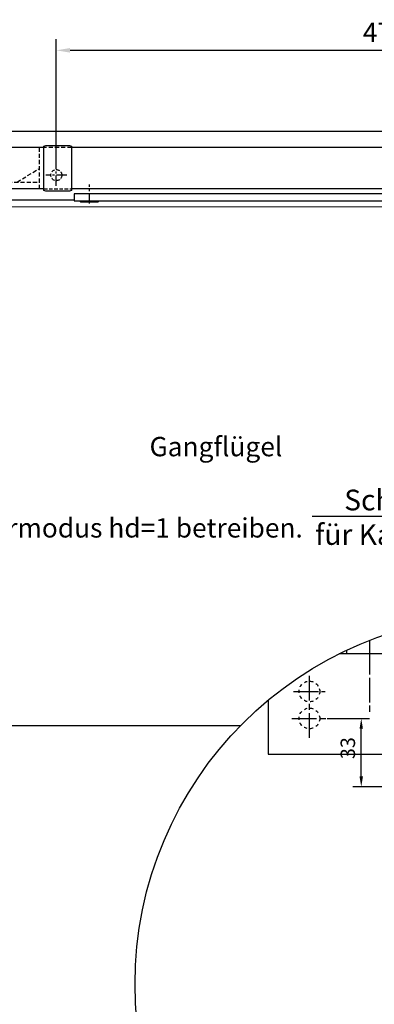
# Model space of a CAD drawing. Units: millimetres. Extents: x 0 to 2659, y 0 to 6243.
# Drawn here: x 1239 to 1497, y 4017 to 4730 of the extents above; entities that cross this region are included whole.
import ezdxf
from ezdxf import colors
from ezdxf.entities.mleader import LeaderData, LeaderLine
from ezdxf.enums import TextEntityAlignment as Align
from ezdxf.math import Vec2, Vec3

# ---------------------------------------------------------------- set-up
doc = ezdxf.new("R2010")
doc.units = ezdxf.units.MM
for name, pattern in [('CENTERLINE', [30, 12, -1.5, 3, -1.5, 12]), ('HIDDEN', [4.5, 1.5, -1.5, 1.5]), ('MITTEX2', [4, 2.5, -0.5, 0.5, -0.5]), ('PHANTOM', [63.5, 31.75, -6.35, 6.35, -6.35, 6.35, -6.35]), ('VERDECKTX2', [0.75, 0.5, -0.25])]:
    doc.linetypes.add(name, pattern=pattern)
for name, color, linetype in [('02_BEMASSUNG', 4, 'Continuous'), ('03_MITTELLINIE', 1, 'MITTEX2'), ('04_Verdeckt', 1, 'VERDECKTX2'), ('07_BESCHRIFTUNG', 2, 'Continuous'), ('09_BAU-VORGABE', 7, 'Continuous'), ('15_GSR', 5, 'Continuous'), ('16_Hebelarm', 3, 'Continuous'), ('2', 7, 'Continuous'), ('2D_MITTELLINIEN', 1, 'PHANTOM'), ('Mass', 7, 'Continuous'), ('Normteile', 9, 'Continuous')]:
    doc.layers.add(name, color=color, linetype=linetype)
doc.styles.add('Bemassungstext (DORMA)', font='isocpeur.ttf')
doc.dimstyles.new('DORMA_M', dxfattribs={"dimtxt": 3.5, "dimasz": 2.5, "dimexe": 2, "dimexo": 0, "dimgap": 1.5, "dimtad": 1, "dimdec": 8, "dimtxsty": 'Bemassungstext (DORMA)', "dimcen": 0.1, "dimclrt": 256, "dimadec": 8, "dimazin": 2, "dimtfac": 1, "dimtdec": 8, "dimtmove": 0, "dimatfit": 3, "dimfxl": 1, "dimtolj": 1, "dimarcsym": 0})

# ---------------------------------------------------------------- blocks, each defined once
blk = doc.blocks.new('*D160')
at = {"layer": '02_BEMASSUNG', "color": 0, "lineweight": -2, "transparency": 16777216}
for p, q in [((-208.26, -152.66), (-187.73, -152.66)), ((-191.73, -180.66), (-191.73, -157.66)), ((-163.42, -185.66), (-195.73, -185.66))]:
    blk.add_line(p, q, dxfattribs=at)
at = {"layer": '02_BEMASSUNG', "color": 0, "transparency": 16777216}
for points in [[(-192.57, -157.66), (-190.9, -157.66), (-191.73, -152.66)], [(-192.57, -180.66), (-190.9, -180.66), (-191.73, -185.66)]]:
    blk.add_solid(points, dxfattribs=at)
at = {"layer": 'Defpoints', "color": 0, "transparency": 16777216}
for p in [(-208.26, -152.66), (-191.73, -152.66), (-163.42, -185.66)]:
    blk.add_point(p, dxfattribs=at)
at = {"layer": '02_BEMASSUNG', "transparency": 16777216, "insert": (-198.23, -167.01), "char_height": 7, "attachment_point": 5, "rotation": 90, "style": 'Bemassungstext (DORMA)'}
blk.add_mtext('\\A1;33', dxfattribs=at)
blk = doc.blocks.new('GSR')
at = {"layer": '03_MITTELLINIE', "ltscale": 3}
for p, q in [((283.32, 2.23), (283.32, 17.77)), ((290.97, 10), (275.68, 10))]:
    blk.add_line(p, q, dxfattribs=at)
at = {"layer": '04_Verdeckt', "ltscale": 6}
blk.add_line((254.82, 5), (270.82, 14.69), dxfattribs=at)
at = {"layer": '04_Verdeckt', "ltscale": 5}
blk.add_line((274.32, 0), (294.32, 0), dxfattribs=at)
at = {"layer": '04_Verdeckt', "ltscale": 6}
blk.add_lwpolyline([(294.32, 30), (270.82, 30), (270.82, 0), (183.32, 0), (183.32, 29.5), (191.82, 29.5), (191.82, 20), (206.82, 5), (219.82, 5), (219.82, 23), (225.82, 23), (225.82, 5), (270.82, 5)], dxfattribs=at)
at = {"layer": '04_Verdeckt', "ltscale": 5}
blk.add_circle((283.32, 10), 4, dxfattribs=at)
at = {"layer": '15_GSR'}
for p, q in [((274.32, 30), (-276.25, 30)), ((274.32, 0), (-276.25, 0)), ((771.32, 0), (294.32, 0))]:
    blk.add_line(p, q, dxfattribs=at)
blk.add_lwpolyline([(771.32, 0), (771.32, 30), (294.32, 30)], dxfattribs=at)
at = {"layer": 'Normteile'}
blk.add_lwpolyline([(274.32, -1.1), (274.32, 31.1), (275.82, 31.5), (292.82, 31.5), (294.32, 31.1), (294.32, -1.1), (292.82, -1.5), (275.82, -1.5)], close=True, dxfattribs=at)
blk = doc.blocks.new('*D180')
at = {"layer": '02_BEMASSUNG', "color": 0, "lineweight": -2, "transparency": 16777216}
for p, q in [((1265.8, 4625.11), (1265.8, 4715.76)), ((1735.8, 4625.11), (1735.8, 4715.76)), ((1275.8, 4707.76), (1725.8, 4707.76))]:
    blk.add_line(p, q, dxfattribs=at)
at = {"layer": '02_BEMASSUNG', "color": 0, "transparency": 16777216}
for points in [[(1275.8, 4709.42), (1275.8, 4706.09), (1265.8, 4707.76)], [(1725.8, 4709.42), (1725.8, 4706.09), (1735.8, 4707.76)]]:
    blk.add_solid(points, dxfattribs=at)
at = {"layer": 'Defpoints', "color": 0, "transparency": 16777216}
for p in [(1735.8, 4707.76), (1265.8, 4625.11), (1735.8, 4625.11)]:
    blk.add_point(p, dxfattribs=at)
at = {"layer": '02_BEMASSUNG', "transparency": 16777216, "insert": (1504.05, 4720.76), "char_height": 14, "attachment_point": 5, "style": 'Bemassungstext (DORMA)'}
blk.add_mtext('\\A1;470', dxfattribs=at)
blk = doc.blocks.new('*U161')
at = {"layer": '03_MITTELLINIE', "ltscale": 3}
blk.add_line((-187.82, -114.98), (-187.82, -128.7), dxfattribs=at)
at = {"layer": '16_Hebelarm', "color": 3}
blk.add_line((-198.82, -119.71), (-198.82, -121.41), dxfattribs=at)
at = {"layer": '2', "color": 1, "linetype": 'CENTERLINE'}
blk.add_line((-187.82, -114.98), (-187.82, -150.3), dxfattribs=at)
at = {"layer": '2', "color": 3, "linetype": 'Continuous'}
for p, q in [((-130.82, -121.44), (-202.39, -121.44)), ((-236.82, -143.91), (-236.82, -165.94)), ((-236.82, -165.94), (-236.82, -169.86)), ((-236.82, -169.86), (-138.82, -169.86))]:
    blk.add_line(p, q, dxfattribs=at)
at = {"layer": '2', "color": 3, "linetype": 'HIDDEN'}
for centre in [(-216.82, -139.66), (-216.82, -152.66)]:
    blk.add_circle(centre, 5, dxfattribs=at)
at = {"layer": '2D_MITTELLINIEN', "color": 1, "linetype": 'CENTERLINE'}
for p, q in [((-216.82, -162.04), (-216.82, -131.85)), ((-224.45, -139.66), (-209.2, -139.66)), ((-225.38, -152.66), (-208.26, -152.66))]:
    blk.add_line(p, q, dxfattribs=at)
at = {"layer": 'Mass'}
blk.add_circle((-122.82, -281.02), 178.32, dxfattribs=at)
at = {"layer": '02_BEMASSUNG'}
dim = blk.add_linear_dim(base=(-191.73, -152.66), p1=(-163.42, -185.66), p2=(-208.26, -152.66), angle=90, dimstyle='DORMA_M', override={"dimdec": 1}, dxfattribs=at)
dim.commit()
dim.dimension.update_dxf_attribs({"geometry": '*D160', "text_midpoint": (-191.73, -167.01), "dimtype": 128})
ml = blk.add_multileader_mtext('Standard', dxfattribs=at)
ml.set_content('Schraffierter Bereich \\Pfür Kabeldurchführung', color=256, style='Bemassungstext (DORMA)')
ml.set_leader_properties()
ml.build(insert=Vec2(0, 0))
ml.multileader.update_dxf_attribs({"text_right_attachment_type": 6, "dogleg_length": 0.36, "arrow_head_size": 10})
ctx = ml.context
ctx.base_point, ctx.char_height, ctx.arrow_head_size, ctx.landing_gap_size, ctx.plane_origin = Vec3(-204.84, -48.68), 10, 10, 0.09, Vec3(109, 14.82)
ctx.right_attachment, ctx.text_align_type = 6, 2
notes = []
notes.append((ctx, [(0, (1, 1, 0), (-68.3, -55.18), (-1, 0), 0.36, [(0, [(0, 0)], 0, [])])]))
ctx.mtext.insert, ctx.mtext.alignment, ctx.mtext.flow_direction = Vec3(-68.75, -42.18), 3, 5
for ctx, leaders in notes:
    for number, flags, end, landing, length, lines in leaders:
        leader = LeaderData()
        leader.index, (leader.has_last_leader_line, leader.has_dogleg_vector, leader.attachment_direction) = number, flags
        leader.last_leader_point, leader.dogleg_vector, leader.dogleg_length = Vec3(end), Vec3(landing), length
        for number, points, colour, breaks in lines:
            line = LeaderLine()
            line.index, line.vertices, line.color, line.breaks = number, Vec3.list(points), colors.encode_raw_color(colour), breaks
            leader.lines.append(line)
        ctx.leaders.append(leader)

msp = doc.modelspace()

# ---------------------------------------------------------------- linework, layer by layer
at = {"layer": '02_BEMASSUNG'}
msp.add_line((129.23, 4218.58), (1399.48, 4218.58), dxfattribs=at)
at = {"layer": '03_MITTELLINIE', "ltscale": 3}
msp.add_line((1289.8, 4596.8), (1289.8, 4610.54), dxfattribs=at)
at = {"layer": '09_BAU-VORGABE'}
for p, q in [((69.23, 4649.13), (1895.73, 4649.13)), ((1278.8, 4599.13), (675.72, 4599.13)), ((1653.8, 4594.34), (877.85, 4594.13))]:
    msp.add_line(p, q, dxfattribs=at)
at = {"layer": '16_Hebelarm', "color": 3}
msp.add_lwpolyline([(1278.8, 4598.84), (1675.8, 4598.84), (1675.8, 4603.84), (1278.8, 4603.84)], close=True, dxfattribs=at)
at = {"layer": '16_Hebelarm'}
msp.add_lwpolyline([(1296.28, 4598.84), (1296.28, 4598.34, -0.414214), (1295.78, 4597.84), (1283.81, 4597.84, -0.414214), (1283.31, 4598.34), (1283.31, 4598.84)], format="xyb", dxfattribs=at)

# ---------------------------------------------------------------- block references
at = {"xscale": 1.5, "yscale": 1.5, "zscale": 1.5}
msp.add_blockref('*U161', (1774.64, 4452.8), dxfattribs=at)
at = {"layer": '15_GSR'}
msp.add_blockref('GSR', (982.48, 4607.34), dxfattribs=at)

# ---------------------------------------------------------------- texts
at = {"layer": '07_BESCHRIFTUNG', "style": 'Bemassungstext (DORMA)'}
msp.add_text('Gangflügel', height=14, dxfattribs=at).set_placement((1381.62, 4420.71), align=Align.MIDDLE_CENTER)
at = {"layer": '07_BESCHRIFTUNG', "insert": (648.88, 4368.84), "char_height": 14, "attachment_point": 1, "style": 'Bemassungstext (DORMA)'}
msp.add_mtext_dynamic_manual_height_columns('\\A1;ED 100/250 in Kombination mit TS 93 GSR. Antrieb im Türschließermodus hd=1 betreiben.', width=2104.5608, gutter_width=200, heights=[0], dxfattribs=at)

# ---------------------------------------------------------------- dimensions: what is measured, and where the dimension line sits
at = {"layer": '02_BEMASSUNG'}
dim = msp.add_linear_dim(base=(1735.8, 4707.76), p1=(1265.8, 4625.11), p2=(1735.8, 4625.11), dimstyle='DORMA_M', override={"dimdec": 0}, dxfattribs=at)
dim.commit()
dim.dimension.update_dxf_attribs({"geometry": '*D180', "text_midpoint": (1504.05, 4707.76), "dimtype": 160})

doc.saveas('drawing.dxf')
